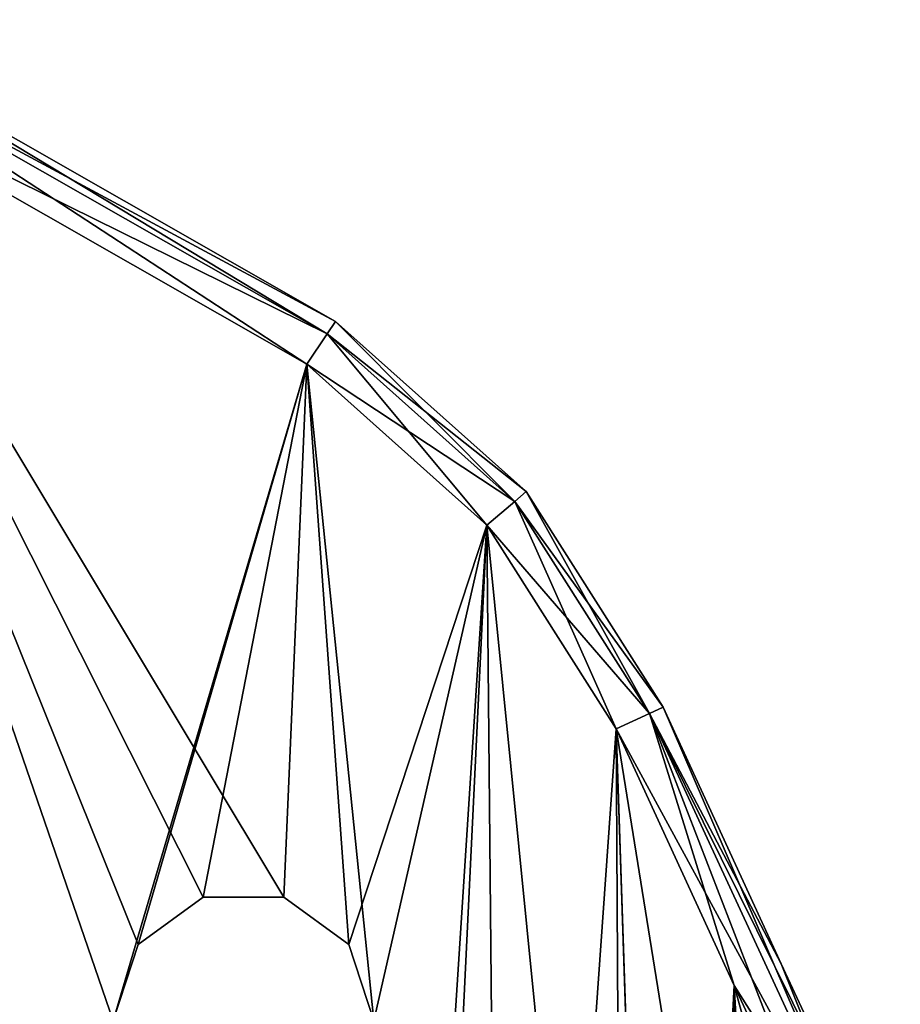
# Model space of a CAD drawing. Units: millimetres. Extents: x -348 to 531, y -458 to 328.
# Drawn here: x 303 to 388, y 210 to 305 of the extents above; entities that cross this region are included whole.
import ezdxf

# ---------------------------------------------------------------- set-up
doc = ezdxf.new("R2010")
doc.units = ezdxf.units.MM
doc.header["$LTSCALE"] = 65.185185
doc.layers.add('1', color=7, linetype='CONTINUOUS')

msp = doc.modelspace()

# ---------------------------------------------------------------- linework, layer by layer
at = {"layer": '1', "linetype": 'Continuous'}
for points in [[(281.418, 304.072, -11.214), (333.187, 276.203, -14.75), (282.05, 305.394, -14.75), (281.418, 304.072, -11.214)], [(332.37, 274.988, -27.286), (281.418, 304.072, -27.286), (282.05, 305.394, -23.75), (332.37, 274.988, -27.286)], [(282.05, 305.394, -23.75), (333.187, 276.203, -14.75), (333.187, 276.203, -23.75), (282.05, 305.394, -23.75)], [(282.05, 305.394, -23.75), (282.05, 305.394, -14.75), (333.187, 276.203, -14.75), (282.05, 305.394, -23.75)], [(332.37, 274.988, -27.286), (282.05, 305.394, -23.75), (333.187, 276.203, -23.75), (332.37, 274.988, -27.286)], [(281.418, 304.072, -27.286), (330.399, 272.053, -28.75), (279.893, 300.882, -28.75), (281.418, 304.072, -27.286)], [(281.418, 304.072, -11.214), (279.893, 300.882, -9.75), (332.37, 274.988, -11.214), (281.418, 304.072, -11.214)], [(332.37, 274.988, -27.286), (330.399, 272.053, -28.75), (281.418, 304.072, -27.286), (332.37, 274.988, -27.286)], [(281.418, 304.072, -11.214), (332.37, 274.988, -11.214), (333.187, 276.203, -14.75), (281.418, 304.072, -11.214)], [(279.893, 300.882, -28.75), (311.692, 208.5, -28.75), (279.99, -179.96, -28.75), (279.893, 300.882, -28.75)], [(279.893, 300.882, -28.75), (330.399, 272.053, -28.75), (311.692, 208.5, -28.75), (279.893, 300.882, -28.75)], [(306.333, 19.785, -9.75), (279.893, 300.882, -9.75), (285.304, 193.83, -9.75), (306.333, 19.785, -9.75)], [(279.893, 300.882, -9.75), (320.398, 220.483, -9.75), (328.186, 220.483, -9.75), (279.893, 300.882, -9.75)], [(330.399, 272.053, -9.75), (279.893, 300.882, -9.75), (328.186, 220.483, -9.75), (330.399, 272.053, -9.75)], [(279.893, 300.882, -9.75), (314.098, 215.906, -9.75), (320.398, 220.483, -9.75), (279.893, 300.882, -9.75)], [(279.893, 300.882, -9.75), (311.692, 208.5, -9.75), (314.098, 215.906, -9.75), (279.893, 300.882, -9.75)], [(310.072, 35.326, -9.75), (311.692, 208.5, -9.75), (279.893, 300.882, -9.75), (310.072, 35.326, -9.75)], [(332.37, 274.988, -11.214), (279.893, 300.882, -9.75), (330.399, 272.053, -9.75), (332.37, 274.988, -11.214)], [(306.333, 19.785, -9.75), (310.072, 35.326, -9.75), (279.893, 300.882, -9.75), (306.333, 19.785, -9.75)], [(332.37, 274.988, -11.214), (351.626, 259.725, -14.75), (333.187, 276.203, -14.75), (332.37, 274.988, -11.214)], [(350.51, 258.778, -27.286), (332.37, 274.988, -27.286), (333.187, 276.203, -23.75), (350.51, 258.778, -27.286)], [(333.187, 276.203, -23.75), (333.187, 276.203, -14.75), (351.626, 259.725, -14.75), (333.187, 276.203, -23.75)], [(351.626, 259.725, -23.75), (333.187, 276.203, -23.75), (351.626, 259.725, -14.75), (351.626, 259.725, -23.75)], [(350.51, 258.778, -27.286), (333.187, 276.203, -23.75), (351.626, 259.725, -23.75), (350.51, 258.778, -27.286)], [(332.37, 274.988, -27.286), (347.814, 256.49, -28.75), (330.399, 272.053, -28.75), (332.37, 274.988, -27.286)], [(332.37, 274.988, -11.214), (330.399, 272.053, -9.75), (350.51, 258.778, -11.214), (332.37, 274.988, -11.214)], [(350.51, 258.778, -27.286), (347.814, 256.49, -28.75), (332.37, 274.988, -27.286), (350.51, 258.778, -27.286)], [(332.37, 274.988, -11.214), (350.51, 258.778, -11.214), (351.626, 259.725, -14.75), (332.37, 274.988, -11.214)], [(330.399, 272.053, -28.75), (314.098, 215.906, -28.75), (311.692, 208.5, -28.75), (330.399, 272.053, -28.75)], [(330.399, 272.053, -28.75), (320.398, 220.483, -28.75), (314.098, 215.906, -28.75), (330.399, 272.053, -28.75)], [(330.399, 272.053, -28.75), (328.186, 220.483, -28.75), (320.398, 220.483, -28.75), (330.399, 272.053, -28.75)], [(330.399, 272.053, -28.75), (334.486, 215.906, -28.75), (328.186, 220.483, -28.75), (330.399, 272.053, -28.75)], [(330.399, 272.053, -9.75), (328.186, 220.483, -9.75), (334.486, 215.906, -9.75), (330.399, 272.053, -9.75)], [(330.399, 272.053, -28.75), (347.814, 256.49, -28.75), (334.486, 215.906, -28.75), (330.399, 272.053, -28.75)], [(330.399, 272.053, -9.75), (334.486, 215.906, -9.75), (336.892, 208.5, -9.75), (330.399, 272.053, -9.75)], [(347.814, 256.49, -9.75), (330.399, 272.053, -9.75), (336.892, 208.5, -9.75), (347.814, 256.49, -9.75)], [(350.51, 258.778, -11.214), (330.399, 272.053, -9.75), (347.814, 256.49, -9.75), (350.51, 258.778, -11.214)], [(350.51, 258.778, -11.214), (364.885, 238.851, -14.75), (351.626, 259.725, -14.75), (350.51, 258.778, -11.214)], [(363.553, 238.243, -27.286), (350.51, 258.778, -27.286), (351.626, 259.725, -23.75), (363.553, 238.243, -27.286)], [(351.626, 259.725, -23.75), (364.885, 238.851, -14.75), (364.885, 238.851, -23.75), (351.626, 259.725, -23.75)], [(351.626, 259.725, -23.75), (351.626, 259.725, -14.75), (364.885, 238.851, -14.75), (351.626, 259.725, -23.75)], [(363.553, 238.243, -27.286), (351.626, 259.725, -23.75), (364.885, 238.851, -23.75), (363.553, 238.243, -27.286)], [(350.51, 258.778, -27.286), (360.336, 236.775, -28.75), (347.814, 256.49, -28.75), (350.51, 258.778, -27.286)], [(350.51, 258.778, -11.214), (347.814, 256.49, -9.75), (363.553, 238.243, -11.214), (350.51, 258.778, -11.214)], [(363.553, 238.243, -27.286), (360.336, 236.775, -28.75), (350.51, 258.778, -27.286), (363.553, 238.243, -27.286)], [(350.51, 258.778, -11.214), (363.553, 238.243, -11.214), (364.885, 238.851, -14.75), (350.51, 258.778, -11.214)], [(347.814, 256.49, -28.75), (336.892, 208.5, -28.75), (334.486, 215.906, -28.75), (347.814, 256.49, -28.75)], [(347.814, 256.49, -28.75), (336.035, 73.552, -28.75), (336.892, 208.5, -28.75), (347.814, 256.49, -28.75)], [(347.814, 256.49, -28.75), (349.458, 83.038, -28.75), (336.035, 73.552, -28.75), (347.814, 256.49, -28.75)], [(347.814, 256.49, -9.75), (336.892, 208.5, -9.75), (342.245, 140.64, -9.75), (347.814, 256.49, -9.75)], [(347.814, 256.49, -9.75), (342.245, 140.64, -9.75), (360.955, 124.314, -9.75), (347.814, 256.49, -9.75)], [(347.814, 256.49, -28.75), (360.336, 236.775, -28.75), (349.458, 83.038, -28.75), (347.814, 256.49, -28.75)], [(360.336, 236.775, -9.75), (347.814, 256.49, -9.75), (360.955, 124.314, -9.75), (360.336, 236.775, -9.75)], [(363.553, 238.243, -11.214), (347.814, 256.49, -9.75), (360.336, 236.775, -9.75), (363.553, 238.243, -11.214)], [(363.553, 238.243, -27.286), (371.743, 211.942, -28.75), (360.336, 236.775, -28.75), (363.553, 238.243, -27.286)], [(363.553, 238.243, -11.214), (360.336, 236.775, -9.75), (386.478, 188.667, -11.214), (363.553, 238.243, -11.214)], [(363.553, 238.243, -11.214), (376.281, 214.041, -14.75), (364.885, 238.851, -14.75), (363.553, 238.243, -11.214)], [(386.478, 188.667, -27.286), (363.553, 238.243, -27.286), (364.885, 238.851, -23.75), (386.478, 188.667, -27.286)], [(363.553, 238.243, -27.286), (383.276, 187.167, -28.75), (371.743, 211.942, -28.75), (363.553, 238.243, -27.286)], [(386.478, 188.667, -27.286), (383.276, 187.167, -28.75), (363.553, 238.243, -27.286), (386.478, 188.667, -27.286)], [(363.553, 238.243, -11.214), (387.804, 189.289, -14.75), (376.281, 214.041, -14.75), (363.553, 238.243, -11.214)], [(363.553, 238.243, -11.214), (386.478, 188.667, -11.214), (387.804, 189.289, -14.75), (363.553, 238.243, -11.214)], [(364.885, 238.851, -23.75), (364.885, 238.851, -14.75), (376.281, 214.041, -14.75), (364.885, 238.851, -23.75)], [(376.281, 214.041, -23.75), (364.885, 238.851, -23.75), (376.281, 214.041, -14.75), (376.281, 214.041, -23.75)], [(386.478, 188.667, -27.286), (364.885, 238.851, -23.75), (376.281, 214.041, -23.75), (386.478, 188.667, -27.286)], [(360.336, 236.775, -28.75), (365.256, 87.315, -28.75), (349.458, 83.038, -28.75), (360.336, 236.775, -28.75)], [(360.336, 236.775, -28.75), (371.743, 211.942, -28.75), (365.256, 87.315, -28.75), (360.336, 236.775, -28.75)], [(360.336, 236.775, -9.75), (360.955, 124.314, -9.75), (362.97, 157.538, -9.75), (360.336, 236.775, -9.75)], [(360.336, 236.775, -9.75), (362.97, 157.538, -9.75), (371.485, 167.377, -9.75), (360.336, 236.775, -9.75)], [(371.743, 211.942, -9.75), (360.336, 236.775, -9.75), (371.485, 167.377, -9.75), (371.743, 211.942, -9.75)], [(386.478, 188.667, -11.214), (360.336, 236.775, -9.75), (371.743, 211.942, -9.75), (386.478, 188.667, -11.214)], [(314.098, 215.906, -9.75), (314.098, 215.906, -28.75), (320.398, 220.483, -28.75), (314.098, 215.906, -9.75)], [(314.098, 215.906, -9.75), (320.398, 220.483, -28.75), (320.398, 220.483, -9.75), (314.098, 215.906, -9.75)], [(320.398, 220.483, -9.75), (320.398, 220.483, -28.75), (328.186, 220.483, -28.75), (320.398, 220.483, -9.75)], [(320.398, 220.483, -9.75), (328.186, 220.483, -28.75), (328.186, 220.483, -9.75), (320.398, 220.483, -9.75)], [(328.186, 220.483, -9.75), (328.186, 220.483, -28.75), (334.486, 215.906, -28.75), (328.186, 220.483, -9.75)], [(328.186, 220.483, -9.75), (334.486, 215.906, -28.75), (334.486, 215.906, -9.75), (328.186, 220.483, -9.75)], [(311.692, 208.5, -9.75), (311.692, 208.5, -28.75), (314.098, 215.906, -28.75), (311.692, 208.5, -9.75)], [(311.692, 208.5, -9.75), (314.098, 215.906, -28.75), (314.098, 215.906, -9.75), (311.692, 208.5, -9.75)], [(334.486, 215.906, -9.75), (334.486, 215.906, -28.75), (336.892, 208.5, -28.75), (334.486, 215.906, -9.75)], [(334.486, 215.906, -9.75), (336.892, 208.5, -28.75), (336.892, 208.5, -9.75), (334.486, 215.906, -9.75)], [(376.281, 214.041, -23.75), (387.804, 189.289, -14.75), (387.804, 189.289, -23.75), (376.281, 214.041, -23.75)], [(376.281, 214.041, -23.75), (376.281, 214.041, -14.75), (387.804, 189.289, -14.75), (376.281, 214.041, -23.75)], [(386.478, 188.667, -27.286), (376.281, 214.041, -23.75), (387.804, 189.289, -23.75), (386.478, 188.667, -27.286)], [(371.743, 211.942, -28.75), (378.906, 86.543, -28.75), (365.256, 87.315, -28.75), (371.743, 211.942, -28.75)], [(371.743, 211.942, -9.75), (371.485, 167.377, -9.75), (381.906, 175.169, -9.75), (371.743, 211.942, -9.75)], [(371.743, 211.942, -28.75), (383.276, 187.167, -28.75), (378.906, 86.543, -28.75), (371.743, 211.942, -28.75)], [(383.276, 187.167, -9.75), (371.743, 211.942, -9.75), (381.906, 175.169, -9.75), (383.276, 187.167, -9.75)], [(386.478, 188.667, -11.214), (371.743, 211.942, -9.75), (383.276, 187.167, -9.75), (386.478, 188.667, -11.214)]]:
    msp.add_3dface(points, dxfattribs=at)

doc.saveas('drawing.dxf')
